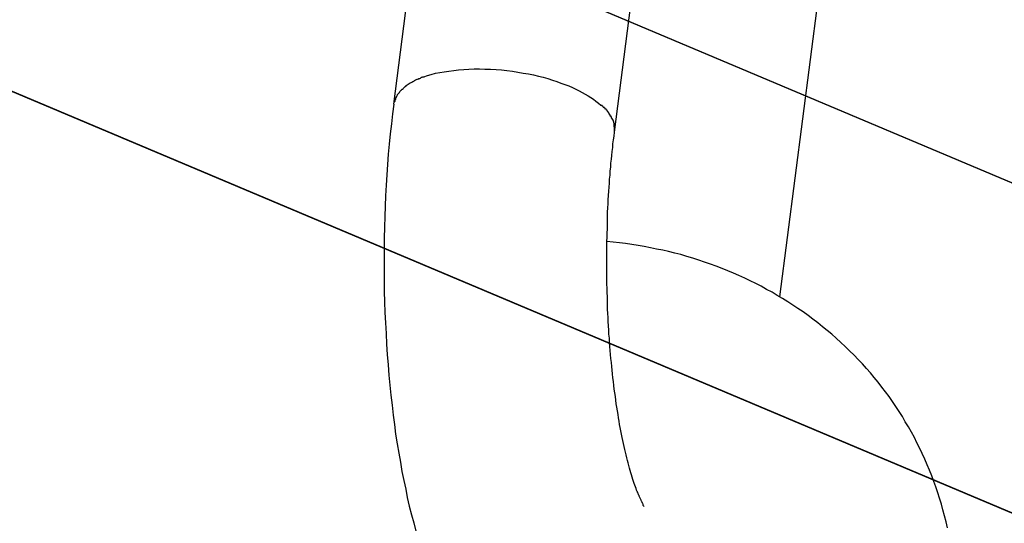
# Model space of a CAD drawing. Extents: x -98 to 98, y -25 to 25.
# Drawn here: x -46 to -46, y -13 to -13 of the extents above; entities that cross this region are included whole.
import ezdxf

# ---------------------------------------------------------------- set-up
doc = ezdxf.new("R2010")
doc.units = 0
doc.layers.get('0').update_dxf_attribs({"linetype": 'CONTINUOUS'})

msp = doc.modelspace()

# ---------------------------------------------------------------- linework, layer by layer
at = {"color": 0}
for points in [[(-45.1929, -13.1882), (-56.6475, -8.3558)], [(-45.1489, -13.3551), (-56.7935, -8.4426)], [(-45.1752, -13.1956), (-54.0266, -9.4614)], [(-45.1313, -13.3626), (-54.3625, -9.4681)], [(-46.0574, -12.7068), (-46.0815, -12.8951)], [(-45.9823, -12.9077), (-45.9582, -12.7195)], [(-45.908, -12.9817), (-45.8909, -12.8482)], [(-46.0679, -12.8828), (-46.0663, -12.8822), (-46.0646, -12.8817), (-46.0627, -12.8812), (-46.0608, -12.8809), (-46.0588, -12.8805), (-46.0567, -12.8802), (-46.0545, -12.8799), (-46.0524, -12.8796), (-46.05, -12.8795), (-46.0477, -12.8793), (-46.0453, -12.8792), (-46.0429, -12.8792), (-46.0405, -12.8793), (-46.038, -12.8794), (-46.0355, -12.8795), (-46.033, -12.8797), (-46.0306, -12.88), (-46.0281, -12.8803), (-46.0257, -12.8807), (-46.0233, -12.8811), (-46.021, -12.8814), (-46.0187, -12.8819), (-46.0165, -12.8825), (-46.0143, -12.883), (-46.0122, -12.8836), (-46.0102, -12.8843), (-46.0082, -12.8849), (-46.0064, -12.8856), (-46.0046, -12.8863), (-46.0028, -12.8869), (-46.0012, -12.8876), (-45.9997, -12.8883), (-45.9982, -12.8891), (-45.9968, -12.8898), (-45.9955, -12.8905), (-45.9942, -12.8913), (-45.993, -12.892), (-45.9918, -12.8928), (-45.9907, -12.8937), (-45.9895, -12.8946), (-45.9885, -12.8955)], [(-46.0745, -12.886), (-46.0745, -12.886), (-46.0745, -12.886), (-46.0745, -12.886), (-46.0745, -12.886), (-46.0747, -12.886), (-46.0747, -12.886), (-46.0747, -12.886), (-46.0747, -12.886), (-46.075, -12.8863), (-46.075, -12.8863), (-46.075, -12.8863), (-46.075, -12.8863), (-46.0752, -12.8863), (-46.0752, -12.8863), (-46.0752, -12.8863), (-46.0752, -12.8863), (-46.0755, -12.8866)], [(-46.0745, -12.886), (-46.0745, -12.886), (-46.0745, -12.886), (-46.0745, -12.886), (-46.0745, -12.886), (-46.0747, -12.886), (-46.0747, -12.886), (-46.0747, -12.886), (-46.0747, -12.886), (-46.075, -12.8863), (-46.075, -12.8863), (-46.075, -12.8863), (-46.075, -12.8863), (-46.0752, -12.8863), (-46.0752, -12.8863), (-46.0752, -12.8863), (-46.0752, -12.8863), (-46.0755, -12.8866)], [(-46.0733, -12.8853), (-46.0733, -12.8853), (-46.0733, -12.8853), (-46.0733, -12.8853), (-46.0733, -12.8853), (-46.0735, -12.8853), (-46.0735, -12.8853), (-46.0735, -12.8853), (-46.0735, -12.8853), (-46.0738, -12.8855), (-46.0738, -12.8855), (-46.0738, -12.8855), (-46.0738, -12.8855), (-46.0741, -12.8857), (-46.0741, -12.8857), (-46.0742, -12.8857), (-46.0742, -12.8857), (-46.0745, -12.886)], [(-46.0733, -12.8853), (-46.0733, -12.8853), (-46.0733, -12.8853), (-46.0733, -12.8853), (-46.0733, -12.8853), (-46.0735, -12.8853), (-46.0735, -12.8853), (-46.0735, -12.8853), (-46.0735, -12.8853), (-46.0738, -12.8855), (-46.0738, -12.8855), (-46.0738, -12.8855), (-46.0738, -12.8855), (-46.0741, -12.8857), (-46.0741, -12.8857), (-46.0742, -12.8857), (-46.0742, -12.8857), (-46.0745, -12.886)], [(-46.0721, -12.8846), (-46.0721, -12.8846), (-46.0721, -12.8846), (-46.0721, -12.8846), (-46.0721, -12.8846), (-46.0723, -12.8846), (-46.0723, -12.8846), (-46.0723, -12.8846), (-46.0723, -12.8846), (-46.0726, -12.8849), (-46.0726, -12.8849), (-46.0726, -12.8849), (-46.0726, -12.8849), (-46.0729, -12.885), (-46.0729, -12.885), (-46.073, -12.885), (-46.073, -12.885), (-46.0733, -12.8853)], [(-46.0721, -12.8846), (-46.0721, -12.8846), (-46.0721, -12.8846), (-46.0721, -12.8846), (-46.0721, -12.8846), (-46.0723, -12.8846), (-46.0723, -12.8846), (-46.0723, -12.8846), (-46.0723, -12.8846), (-46.0726, -12.8849), (-46.0726, -12.8849), (-46.0726, -12.8849), (-46.0726, -12.8849), (-46.0729, -12.885), (-46.0729, -12.885), (-46.073, -12.885), (-46.073, -12.885), (-46.0733, -12.8853)], [(-46.0708, -12.884), (-46.0708, -12.884), (-46.0708, -12.884), (-46.0708, -12.884), (-46.0708, -12.884), (-46.071, -12.884), (-46.071, -12.884), (-46.0711, -12.884), (-46.0711, -12.884), (-46.0714, -12.8842), (-46.0714, -12.8842), (-46.0714, -12.8842), (-46.0714, -12.8842), (-46.0717, -12.8843), (-46.0717, -12.8843), (-46.0719, -12.8843), (-46.0719, -12.8843), (-46.0722, -12.8846)], [(-46.0708, -12.884), (-46.0708, -12.884), (-46.0708, -12.884), (-46.0708, -12.884), (-46.0708, -12.884), (-46.071, -12.884), (-46.071, -12.884), (-46.0711, -12.884), (-46.0711, -12.884), (-46.0714, -12.8842), (-46.0714, -12.8842), (-46.0714, -12.8842), (-46.0714, -12.8842), (-46.0717, -12.8843), (-46.0717, -12.8843), (-46.0719, -12.8843), (-46.0719, -12.8843), (-46.0722, -12.8846)], [(-46.0694, -12.8835), (-46.0694, -12.8835), (-46.0694, -12.8835), (-46.0694, -12.8835), (-46.0694, -12.8835), (-46.0696, -12.8835), (-46.0696, -12.8835), (-46.0696, -12.8835), (-46.0696, -12.8835), (-46.0699, -12.8837), (-46.0699, -12.8837), (-46.0699, -12.8837), (-46.0699, -12.8837), (-46.0702, -12.8837), (-46.0702, -12.8837), (-46.0704, -12.8837), (-46.0704, -12.8837), (-46.0707, -12.884)], [(-46.0694, -12.8835), (-46.0694, -12.8835), (-46.0694, -12.8835), (-46.0694, -12.8835), (-46.0694, -12.8835), (-46.0696, -12.8835), (-46.0696, -12.8835), (-46.0696, -12.8835), (-46.0696, -12.8835), (-46.0699, -12.8837), (-46.0699, -12.8837), (-46.0699, -12.8837), (-46.0699, -12.8837), (-46.0702, -12.8837), (-46.0702, -12.8837), (-46.0704, -12.8837), (-46.0704, -12.8837), (-46.0707, -12.884)], [(-46.0678, -12.8829), (-46.0678, -12.8829), (-46.0678, -12.8829), (-46.0678, -12.8829), (-46.0678, -12.8829), (-46.068, -12.8829), (-46.068, -12.8829), (-46.0682, -12.8829), (-46.0682, -12.8829), (-46.0685, -12.883), (-46.0685, -12.883), (-46.0686, -12.883), (-46.0686, -12.883), (-46.0689, -12.8831), (-46.0689, -12.8831), (-46.0691, -12.8831), (-46.0691, -12.8831), (-46.0694, -12.8834)], [(-46.0678, -12.8829), (-46.0678, -12.8829), (-46.0678, -12.8829), (-46.0678, -12.8829), (-46.0678, -12.8829), (-46.068, -12.8829), (-46.068, -12.8829), (-46.0682, -12.8829), (-46.0682, -12.8829), (-46.0685, -12.883), (-46.0685, -12.883), (-46.0686, -12.883), (-46.0686, -12.883), (-46.0689, -12.8831), (-46.0689, -12.8831), (-46.0691, -12.8831), (-46.0691, -12.8831), (-46.0694, -12.8834)], [(-46.0793, -12.8902), (-46.0793, -12.8902), (-46.0793, -12.8902), (-46.0793, -12.8902), (-46.0793, -12.8902), (-46.0793, -12.8902), (-46.0793, -12.8902), (-46.0793, -12.8902), (-46.0793, -12.8902), (-46.0796, -12.8905), (-46.0796, -12.8905), (-46.0796, -12.8905), (-46.0796, -12.8905), (-46.0796, -12.8906), (-46.0796, -12.8906), (-46.0796, -12.8906), (-46.0796, -12.8906), (-46.0799, -12.8909)], [(-46.0793, -12.8902), (-46.0793, -12.8902), (-46.0793, -12.8902), (-46.0793, -12.8902), (-46.0793, -12.8902), (-46.0793, -12.8902), (-46.0793, -12.8902), (-46.0793, -12.8902), (-46.0793, -12.8902), (-46.0796, -12.8905), (-46.0796, -12.8905), (-46.0796, -12.8905), (-46.0796, -12.8905), (-46.0796, -12.8906), (-46.0796, -12.8906), (-46.0796, -12.8906), (-46.0796, -12.8906), (-46.0799, -12.8909)], [(-46.0787, -12.8895), (-46.0787, -12.8895), (-46.0787, -12.8895), (-46.0787, -12.8895), (-46.0787, -12.8895), (-46.0787, -12.8895), (-46.0787, -12.8895), (-46.0787, -12.8895), (-46.0787, -12.8895), (-46.079, -12.8898), (-46.079, -12.8898), (-46.079, -12.8898), (-46.079, -12.8898), (-46.079, -12.8899), (-46.079, -12.8899), (-46.079, -12.8899), (-46.079, -12.8899), (-46.0793, -12.8902)], [(-46.0787, -12.8895), (-46.0787, -12.8895), (-46.0787, -12.8895), (-46.0787, -12.8895), (-46.0787, -12.8895), (-46.0787, -12.8895), (-46.0787, -12.8895), (-46.0787, -12.8895), (-46.0787, -12.8895), (-46.079, -12.8898), (-46.079, -12.8898), (-46.079, -12.8898), (-46.079, -12.8898), (-46.079, -12.8899), (-46.079, -12.8899), (-46.079, -12.8899), (-46.079, -12.8899), (-46.0793, -12.8902)], [(-46.078, -12.8887), (-46.078, -12.8887), (-46.078, -12.8887), (-46.078, -12.8887), (-46.078, -12.8887), (-46.078, -12.8887), (-46.078, -12.8887), (-46.078, -12.8887), (-46.078, -12.8887), (-46.0783, -12.8889), (-46.0783, -12.8889), (-46.0783, -12.8889), (-46.0783, -12.8889), (-46.0784, -12.8891), (-46.0784, -12.8891), (-46.0784, -12.8891), (-46.0784, -12.8891), (-46.0787, -12.8894)], [(-46.078, -12.8887), (-46.078, -12.8887), (-46.078, -12.8887), (-46.078, -12.8887), (-46.078, -12.8887), (-46.078, -12.8887), (-46.078, -12.8887), (-46.078, -12.8887), (-46.078, -12.8887), (-46.0783, -12.8889), (-46.0783, -12.8889), (-46.0783, -12.8889), (-46.0783, -12.8889), (-46.0784, -12.8891), (-46.0784, -12.8891), (-46.0784, -12.8891), (-46.0784, -12.8891), (-46.0787, -12.8894)], [(-46.0773, -12.8881), (-46.0773, -12.8881), (-46.0773, -12.8881), (-46.0773, -12.8881), (-46.0773, -12.8881), (-46.0773, -12.8881), (-46.0773, -12.8881), (-46.0773, -12.8881), (-46.0773, -12.8881), (-46.0776, -12.8884), (-46.0776, -12.8884), (-46.0776, -12.8884), (-46.0776, -12.8884), (-46.0778, -12.8885), (-46.0778, -12.8885), (-46.0778, -12.8885), (-46.0778, -12.8885), (-46.0781, -12.8888)], [(-46.0773, -12.8881), (-46.0773, -12.8881), (-46.0773, -12.8881), (-46.0773, -12.8881), (-46.0773, -12.8881), (-46.0773, -12.8881), (-46.0773, -12.8881), (-46.0773, -12.8881), (-46.0773, -12.8881), (-46.0776, -12.8884), (-46.0776, -12.8884), (-46.0776, -12.8884), (-46.0776, -12.8884), (-46.0778, -12.8885), (-46.0778, -12.8885), (-46.0778, -12.8885), (-46.0778, -12.8885), (-46.0781, -12.8888)], [(-46.0764, -12.8873), (-46.0764, -12.8873), (-46.0764, -12.8873), (-46.0764, -12.8873), (-46.0764, -12.8873), (-46.0765, -12.8873), (-46.0765, -12.8873), (-46.0765, -12.8873), (-46.0765, -12.8873), (-46.0768, -12.8876), (-46.0768, -12.8876), (-46.0768, -12.8876), (-46.0768, -12.8876), (-46.077, -12.8877), (-46.077, -12.8877), (-46.077, -12.8877), (-46.077, -12.8877), (-46.0773, -12.888)], [(-46.0764, -12.8873), (-46.0764, -12.8873), (-46.0764, -12.8873), (-46.0764, -12.8873), (-46.0764, -12.8873), (-46.0765, -12.8873), (-46.0765, -12.8873), (-46.0765, -12.8873), (-46.0765, -12.8873), (-46.0768, -12.8876), (-46.0768, -12.8876), (-46.0768, -12.8876), (-46.0768, -12.8876), (-46.077, -12.8877), (-46.077, -12.8877), (-46.077, -12.8877), (-46.077, -12.8877), (-46.0773, -12.888)], [(-46.0755, -12.8865), (-46.0755, -12.8865), (-46.0755, -12.8865), (-46.0755, -12.8865), (-46.0755, -12.8865), (-46.0756, -12.8865), (-46.0756, -12.8865), (-46.0756, -12.8865), (-46.0756, -12.8865), (-46.0759, -12.8868), (-46.0759, -12.8868), (-46.0759, -12.8868), (-46.0759, -12.8868), (-46.0761, -12.8869), (-46.0761, -12.8869), (-46.0761, -12.8869), (-46.0761, -12.8869), (-46.0764, -12.8872)], [(-46.0755, -12.8865), (-46.0755, -12.8865), (-46.0755, -12.8865), (-46.0755, -12.8865), (-46.0755, -12.8865), (-46.0756, -12.8865), (-46.0756, -12.8865), (-46.0756, -12.8865), (-46.0756, -12.8865), (-46.0759, -12.8868), (-46.0759, -12.8868), (-46.0759, -12.8868), (-46.0759, -12.8868), (-46.0761, -12.8869), (-46.0761, -12.8869), (-46.0761, -12.8869), (-46.0761, -12.8869), (-46.0764, -12.8872)], [(-46.0814, -12.895), (-46.082, -12.8994), (-46.0825, -12.9039), (-46.083, -12.9084), (-46.0835, -12.913), (-46.0839, -12.9176), (-46.0842, -12.9222), (-46.0846, -12.9268), (-46.0848, -12.9315), (-46.0851, -12.9362), (-46.0853, -12.9409), (-46.0855, -12.9456), (-46.0856, -12.9504), (-46.0857, -12.9553), (-46.0858, -12.96), (-46.0858, -12.9648), (-46.0858, -12.9696), (-46.0858, -12.9744), (-46.0857, -12.9792), (-46.0856, -12.9839), (-46.0854, -12.9887), (-46.0852, -12.9934), (-46.0849, -12.9981), (-46.0847, -13.0029), (-46.0844, -13.0076), (-46.084, -13.0122), (-46.0836, -13.0168), (-46.0832, -13.0213), (-46.0827, -13.0258), (-46.0822, -13.0303), (-46.0817, -13.0348), (-46.0811, -13.0391), (-46.0806, -13.0434), (-46.0799, -13.0477), (-46.0792, -13.0519), (-46.0785, -13.056), (-46.0778, -13.0602), (-46.077, -13.0642), (-46.0761, -13.0681), (-46.0754, -13.0719), (-46.0745, -13.0758), (-46.0735, -13.0796), (-46.0725, -13.0832), (-46.0715, -13.0869)], [(-46.0814, -12.895), (-46.0813, -12.8941)], [(-46.0809, -12.8933), (-46.0809, -12.8933), (-46.0809, -12.8933), (-46.0809, -12.8933), (-46.0809, -12.8933), (-46.0809, -12.8933), (-46.0809, -12.8933), (-46.0809, -12.8933), (-46.0809, -12.8933), (-46.0809, -12.8936), (-46.0809, -12.8936), (-46.0809, -12.8936), (-46.0809, -12.8936), (-46.0809, -12.8938), (-46.0809, -12.8938), (-46.0809, -12.8938), (-46.0809, -12.8938), (-46.0812, -12.8941)], [(-46.0809, -12.8933), (-46.0809, -12.8933), (-46.0809, -12.8933), (-46.0809, -12.8933), (-46.0809, -12.8933), (-46.0809, -12.8933), (-46.0809, -12.8933), (-46.0809, -12.8933), (-46.0809, -12.8933), (-46.0809, -12.8936), (-46.0809, -12.8936), (-46.0809, -12.8936), (-46.0809, -12.8936), (-46.0809, -12.8938), (-46.0809, -12.8938), (-46.0809, -12.8938), (-46.0809, -12.8938), (-46.0812, -12.8941)], [(-46.0807, -12.8924), (-46.0807, -12.8924), (-46.0807, -12.8924), (-46.0807, -12.8924), (-46.0807, -12.8924), (-46.0807, -12.8924), (-46.0807, -12.8924), (-46.0807, -12.8924), (-46.0807, -12.8924), (-46.0807, -12.8927), (-46.0807, -12.8927), (-46.0807, -12.8927), (-46.0807, -12.8927), (-46.0807, -12.893), (-46.0807, -12.893), (-46.0807, -12.893), (-46.0807, -12.893), (-46.0809, -12.8933)], [(-46.0807, -12.8924), (-46.0807, -12.8924), (-46.0807, -12.8924), (-46.0807, -12.8924), (-46.0807, -12.8924), (-46.0807, -12.8924), (-46.0807, -12.8924), (-46.0807, -12.8924), (-46.0807, -12.8924), (-46.0807, -12.8927), (-46.0807, -12.8927), (-46.0807, -12.8927), (-46.0807, -12.8927), (-46.0807, -12.893), (-46.0807, -12.893), (-46.0807, -12.893), (-46.0807, -12.893), (-46.0809, -12.8933)], [(-46.0802, -12.8917), (-46.0802, -12.8917), (-46.0802, -12.8917), (-46.0802, -12.8917), (-46.0802, -12.8917), (-46.0802, -12.8917), (-46.0802, -12.8917), (-46.0802, -12.8917), (-46.0802, -12.8917), (-46.0803, -12.8919), (-46.0803, -12.8919), (-46.0803, -12.8919), (-46.0803, -12.8919), (-46.0803, -12.8921), (-46.0803, -12.8921), (-46.0803, -12.8921), (-46.0803, -12.8921), (-46.0806, -12.8924)], [(-46.0802, -12.8917), (-46.0802, -12.8917), (-46.0802, -12.8917), (-46.0802, -12.8917), (-46.0802, -12.8917), (-46.0802, -12.8917), (-46.0802, -12.8917), (-46.0802, -12.8917), (-46.0802, -12.8917), (-46.0803, -12.8919), (-46.0803, -12.8919), (-46.0803, -12.8919), (-46.0803, -12.8919), (-46.0803, -12.8921), (-46.0803, -12.8921), (-46.0803, -12.8921), (-46.0803, -12.8921), (-46.0806, -12.8924)], [(-46.0799, -12.891), (-46.0799, -12.891), (-46.0799, -12.891), (-46.0799, -12.891), (-46.0799, -12.891), (-46.0799, -12.891), (-46.0799, -12.891), (-46.0799, -12.891), (-46.0799, -12.891), (-46.08, -12.8913), (-46.08, -12.8913), (-46.08, -12.8913), (-46.08, -12.8913), (-46.08, -12.8914), (-46.08, -12.8914), (-46.08, -12.8914), (-46.08, -12.8914), (-46.0803, -12.8917)], [(-46.0799, -12.891), (-46.0799, -12.891), (-46.0799, -12.891), (-46.0799, -12.891), (-46.0799, -12.891), (-46.0799, -12.891), (-46.0799, -12.891), (-46.0799, -12.891), (-46.0799, -12.891), (-46.08, -12.8913), (-46.08, -12.8913), (-46.08, -12.8913), (-46.08, -12.8913), (-46.08, -12.8914), (-46.08, -12.8914), (-46.08, -12.8914), (-46.08, -12.8914), (-46.0803, -12.8917)], [(-45.9874, -12.8964), (-45.9874, -12.8964), (-45.9874, -12.8961), (-45.9874, -12.8961), (-45.9874, -12.8961), (-45.9875, -12.8961), (-45.9875, -12.8959), (-45.9875, -12.8959), (-45.9875, -12.8959), (-45.9878, -12.8959), (-45.9878, -12.8956), (-45.9878, -12.8956), (-45.9878, -12.8956), (-45.9881, -12.8956), (-45.9881, -12.8956), (-45.9881, -12.8956), (-45.9881, -12.8956), (-45.9884, -12.8956)], [(-45.9874, -12.8964), (-45.9874, -12.8964), (-45.9874, -12.8961), (-45.9874, -12.8961), (-45.9874, -12.8961), (-45.9875, -12.8961), (-45.9875, -12.8959), (-45.9875, -12.8959), (-45.9875, -12.8959), (-45.9878, -12.8959), (-45.9878, -12.8956), (-45.9878, -12.8956), (-45.9878, -12.8956), (-45.9881, -12.8956), (-45.9881, -12.8956), (-45.9881, -12.8956), (-45.9881, -12.8956), (-45.9884, -12.8956)], [(-45.9865, -12.8973), (-45.9865, -12.8973), (-45.9865, -12.897), (-45.9865, -12.897), (-45.9865, -12.897), (-45.9865, -12.897), (-45.9865, -12.8968), (-45.9865, -12.8968), (-45.9865, -12.8968), (-45.9868, -12.8968), (-45.9868, -12.8965), (-45.9868, -12.8965), (-45.9868, -12.8965), (-45.9871, -12.8965), (-45.9871, -12.8965), (-45.9871, -12.8965), (-45.9871, -12.8965), (-45.9874, -12.8965)], [(-45.9865, -12.8973), (-45.9865, -12.8973), (-45.9865, -12.897), (-45.9865, -12.897), (-45.9865, -12.897), (-45.9865, -12.897), (-45.9865, -12.8968), (-45.9865, -12.8968), (-45.9865, -12.8968), (-45.9868, -12.8968), (-45.9868, -12.8965), (-45.9868, -12.8965), (-45.9868, -12.8965), (-45.9871, -12.8965), (-45.9871, -12.8965), (-45.9871, -12.8965), (-45.9871, -12.8965), (-45.9874, -12.8965)], [(-45.9855, -12.8983), (-45.9855, -12.8983), (-45.9855, -12.898), (-45.9855, -12.898), (-45.9855, -12.898), (-45.9856, -12.898), (-45.9856, -12.8978), (-45.9856, -12.8978), (-45.9856, -12.8978), (-45.9859, -12.8978), (-45.9859, -12.8975), (-45.9859, -12.8975), (-45.9859, -12.8975), (-45.9861, -12.8975), (-45.9861, -12.8973), (-45.9861, -12.8973), (-45.9861, -12.8973), (-45.9864, -12.8973)], [(-45.9855, -12.8983), (-45.9855, -12.8983), (-45.9855, -12.898), (-45.9855, -12.898), (-45.9855, -12.898), (-45.9856, -12.898), (-45.9856, -12.8978), (-45.9856, -12.8978), (-45.9856, -12.8978), (-45.9859, -12.8978), (-45.9859, -12.8975), (-45.9859, -12.8975), (-45.9859, -12.8975), (-45.9861, -12.8975), (-45.9861, -12.8973), (-45.9861, -12.8973), (-45.9861, -12.8973), (-45.9864, -12.8973)], [(-45.9849, -12.8993), (-45.9849, -12.8993), (-45.9849, -12.899), (-45.9849, -12.899), (-45.9849, -12.899), (-45.9849, -12.899), (-45.9849, -12.8988), (-45.9849, -12.8988), (-45.9849, -12.8988), (-45.9852, -12.8988), (-45.9852, -12.8985), (-45.9852, -12.8985), (-45.9852, -12.8985), (-45.9853, -12.8985), (-45.9853, -12.8984), (-45.9853, -12.8984), (-45.9853, -12.8984), (-45.9856, -12.8984)], [(-45.9849, -12.8993), (-45.9849, -12.8993), (-45.9849, -12.899), (-45.9849, -12.899), (-45.9849, -12.899), (-45.9849, -12.899), (-45.9849, -12.8988), (-45.9849, -12.8988), (-45.9849, -12.8988), (-45.9852, -12.8988), (-45.9852, -12.8985), (-45.9852, -12.8985), (-45.9852, -12.8985), (-45.9853, -12.8985), (-45.9853, -12.8984), (-45.9853, -12.8984), (-45.9853, -12.8984), (-45.9856, -12.8984)], [(-45.9842, -12.9004), (-45.9842, -12.9004), (-45.9842, -12.9001), (-45.9842, -12.9001), (-45.9842, -12.9001), (-45.9842, -12.9001), (-45.9842, -12.8998), (-45.9842, -12.8998), (-45.9842, -12.8998), (-45.9845, -12.8998), (-45.9845, -12.8995), (-45.9845, -12.8995), (-45.9845, -12.8995), (-45.9846, -12.8995), (-45.9846, -12.8994), (-45.9846, -12.8994), (-45.9846, -12.8994), (-45.9849, -12.8994)], [(-45.9842, -12.9004), (-45.9842, -12.9004), (-45.9842, -12.9001), (-45.9842, -12.9001), (-45.9842, -12.9001), (-45.9842, -12.9001), (-45.9842, -12.8998), (-45.9842, -12.8998), (-45.9842, -12.8998), (-45.9845, -12.8998), (-45.9845, -12.8995), (-45.9845, -12.8995), (-45.9845, -12.8995), (-45.9846, -12.8995), (-45.9846, -12.8994), (-45.9846, -12.8994), (-45.9846, -12.8994), (-45.9849, -12.8994)], [(-45.9836, -12.9014), (-45.9836, -12.9014), (-45.9836, -12.9011), (-45.9836, -12.9011), (-45.9836, -12.9011), (-45.9836, -12.9011), (-45.9836, -12.9008), (-45.9836, -12.9008), (-45.9836, -12.9008), (-45.9838, -12.9008), (-45.9838, -12.9005), (-45.9838, -12.9005), (-45.9838, -12.9005), (-45.9839, -12.9005), (-45.9839, -12.9004), (-45.9839, -12.9004), (-45.9839, -12.9004), (-45.9842, -12.9004)], [(-45.9836, -12.9014), (-45.9836, -12.9014), (-45.9836, -12.9011), (-45.9836, -12.9011), (-45.9836, -12.9011), (-45.9836, -12.9011), (-45.9836, -12.9008), (-45.9836, -12.9008), (-45.9836, -12.9008), (-45.9838, -12.9008), (-45.9838, -12.9005), (-45.9838, -12.9005), (-45.9838, -12.9005), (-45.9839, -12.9005), (-45.9839, -12.9004), (-45.9839, -12.9004), (-45.9839, -12.9004), (-45.9842, -12.9004)], [(-45.9836, -12.9014), (-45.9831, -12.9023)], [(-45.9826, -12.9035), (-45.9826, -12.9035), (-45.9826, -12.9032), (-45.9826, -12.9032), (-45.9826, -12.9031), (-45.9826, -12.9031), (-45.9826, -12.9028), (-45.9826, -12.9028), (-45.9826, -12.9028), (-45.9827, -12.9028), (-45.9827, -12.9025), (-45.9827, -12.9025), (-45.9827, -12.9025), (-45.9827, -12.9025), (-45.9827, -12.9024), (-45.9827, -12.9024), (-45.9827, -12.9024), (-45.983, -12.9024)], [(-45.9826, -12.9035), (-45.9826, -12.9035), (-45.9826, -12.9032), (-45.9826, -12.9032), (-45.9826, -12.9031), (-45.9826, -12.9031), (-45.9826, -12.9028), (-45.9826, -12.9028), (-45.9826, -12.9028), (-45.9827, -12.9028), (-45.9827, -12.9025), (-45.9827, -12.9025), (-45.9827, -12.9025), (-45.9827, -12.9025), (-45.9827, -12.9024), (-45.9827, -12.9024), (-45.9827, -12.9024), (-45.983, -12.9024)], [(-45.9824, -12.9053), (-45.9824, -12.9053), (-45.9824, -12.905), (-45.9824, -12.905), (-45.9824, -12.9047), (-45.9824, -12.9047), (-45.9824, -12.9044), (-45.9824, -12.9044), (-45.9824, -12.9043), (-45.9824, -12.9043), (-45.9824, -12.904), (-45.9824, -12.904), (-45.9824, -12.9037), (-45.9824, -12.9037), (-45.9824, -12.9034), (-45.9824, -12.9034), (-45.9824, -12.9034), (-45.9827, -12.9034)], [(-45.9824, -12.9053), (-45.9824, -12.9053), (-45.9824, -12.905), (-45.9824, -12.905), (-45.9824, -12.9047), (-45.9824, -12.9047), (-45.9824, -12.9044), (-45.9824, -12.9044), (-45.9824, -12.9043), (-45.9824, -12.9043), (-45.9824, -12.904), (-45.9824, -12.904), (-45.9824, -12.9037), (-45.9824, -12.9037), (-45.9824, -12.9034), (-45.9824, -12.9034), (-45.9824, -12.9034), (-45.9827, -12.9034)], [(-45.9724, -13.0685), (-45.9726, -13.0678), (-45.9729, -13.067), (-45.9732, -13.0663), (-45.9735, -13.0655), (-45.9738, -13.0646), (-45.9741, -13.0637), (-45.9744, -13.0627), (-45.9747, -13.0617), (-45.975, -13.0608), (-45.9753, -13.0597), (-45.9756, -13.0586), (-45.9759, -13.0575), (-45.9762, -13.0563), (-45.9765, -13.0552), (-45.9768, -13.054), (-45.9771, -13.0527), (-45.9774, -13.0515), (-45.9777, -13.0502), (-45.978, -13.0489), (-45.9783, -13.0475), (-45.9786, -13.0462), (-45.9789, -13.0448), (-45.9792, -13.0434), (-45.9795, -13.0419), (-45.9798, -13.0404), (-45.98, -13.039), (-45.9802, -13.0375), (-45.9805, -13.036), (-45.9807, -13.0345), (-45.981, -13.0329), (-45.9812, -13.0313), (-45.9815, -13.0297), (-45.9817, -13.0281), (-45.9819, -13.0265), (-45.9821, -13.0248), (-45.9824, -13.0232), (-45.9826, -13.0215), (-45.9828, -13.0197), (-45.983, -13.0181), (-45.9832, -13.0163), (-45.9834, -13.0146), (-45.9835, -13.0129), (-45.9837, -13.0111), (-45.9839, -13.0093), (-45.9841, -13.0076), (-45.9842, -13.0057), (-45.9844, -13.0039), (-45.9845, -13.0021), (-45.9846, -13.0003), (-45.9848, -12.9984), (-45.9849, -12.9966), (-45.985, -12.9947), (-45.9851, -12.9928), (-45.9852, -12.991), (-45.9853, -12.9891), (-45.9854, -12.9872), (-45.9854, -12.9854), (-45.9854, -12.9835), (-45.9855, -12.9816), (-45.9856, -12.9797), (-45.9856, -12.9778), (-45.9857, -12.9759), (-45.9857, -12.974), (-45.9857, -12.972), (-45.9857, -12.9702), (-45.9858, -12.9683), (-45.9858, -12.9663), (-45.9858, -12.9645), (-45.9857, -12.9625), (-45.9857, -12.9607), (-45.9857, -12.9587), (-45.9857, -12.9568), (-45.9856, -12.9549), (-45.9856, -12.953), (-45.9855, -12.9511), (-45.9855, -12.9492), (-45.9854, -12.9473), (-45.9854, -12.9454), (-45.9854, -12.9436), (-45.9853, -12.9417), (-45.9852, -12.9398), (-45.9851, -12.938), (-45.985, -12.9361), (-45.9849, -12.9342), (-45.9847, -12.9324), (-45.9846, -12.9305), (-45.9845, -12.9288), (-45.9843, -12.9269), (-45.9842, -12.9251), (-45.984, -12.9234), (-45.9839, -12.9216), (-45.9837, -12.9198), (-45.9835, -12.9181), (-45.9833, -12.9163), (-45.9831, -12.9145), (-45.983, -12.9129), (-45.9827, -12.9111), (-45.9825, -12.9094), (-45.9823, -12.9077)], [(-45.9823, -12.9077), (-45.9823, -12.9077), (-45.9823, -12.9074), (-45.9823, -12.9073), (-45.9823, -12.907), (-45.9823, -12.907), (-45.9823, -12.9067), (-45.9823, -12.9067), (-45.9823, -12.9064), (-45.9823, -12.9064), (-45.9823, -12.9061), (-45.9823, -12.9061), (-45.9823, -12.9058), (-45.9823, -12.9058), (-45.9823, -12.9055), (-45.9823, -12.9055), (-45.9823, -12.9053), (-45.9825, -12.9053)], [(-45.9823, -12.9077), (-45.9823, -12.9077), (-45.9823, -12.9074), (-45.9823, -12.9073), (-45.9823, -12.907), (-45.9823, -12.907), (-45.9823, -12.9067), (-45.9823, -12.9067), (-45.9823, -12.9064), (-45.9823, -12.9064), (-45.9823, -12.9061), (-45.9823, -12.9061), (-45.9823, -12.9058), (-45.9823, -12.9058), (-45.9823, -12.9055), (-45.9823, -12.9055), (-45.9823, -12.9053), (-45.9825, -12.9053)], [(-45.8328, -13.0854), (-45.8334, -13.0827), (-45.8341, -13.0801), (-45.8348, -13.0774), (-45.8355, -13.0749), (-45.8363, -13.0722), (-45.8371, -13.0697), (-45.838, -13.0671), (-45.8389, -13.0646), (-45.8398, -13.0621), (-45.8409, -13.0596), (-45.8419, -13.0571), (-45.8429, -13.0546), (-45.8441, -13.0521), (-45.8452, -13.0498), (-45.8465, -13.0473), (-45.8476, -13.0449), (-45.8489, -13.0425), (-45.8503, -13.0401), (-45.8517, -13.0378), (-45.853, -13.0355), (-45.8545, -13.0332), (-45.856, -13.0309), (-45.8575, -13.0287), (-45.859, -13.0265), (-45.8606, -13.0243), (-45.8623, -13.0222), (-45.8639, -13.02), (-45.8657, -13.0179), (-45.8674, -13.0158), (-45.8692, -13.0138), (-45.871, -13.0118), (-45.8729, -13.0098), (-45.8747, -13.0079), (-45.8767, -13.0059), (-45.8787, -13.004), (-45.8806, -13.0022), (-45.8827, -13.0003), (-45.8847, -12.9985), (-45.8868, -12.9968), (-45.8889, -12.9951), (-45.891, -12.9933), (-45.8932, -12.9917), (-45.8954, -12.9901), (-45.8976, -12.9884), (-45.8999, -12.9869), (-45.9022, -12.9854), (-45.9045, -12.9839), (-45.9068, -12.9824), (-45.9092, -12.981), (-45.9115, -12.9796), (-45.914, -12.9783), (-45.9164, -12.9769), (-45.9188, -12.9757), (-45.9214, -12.9745), (-45.9238, -12.9733), (-45.9264, -12.9721), (-45.9288, -12.971), (-45.9314, -12.97), (-45.934, -12.9689), (-45.9366, -12.9679), (-45.9392, -12.9669), (-45.9419, -12.966), (-45.9444, -12.9652), (-45.9472, -12.9643), (-45.9498, -12.9635), (-45.9525, -12.9627), (-45.9552, -12.962), (-45.958, -12.9613), (-45.9606, -12.9607), (-45.9634, -12.9602), (-45.9661, -12.9596), (-45.969, -12.9591), (-45.9717, -12.9586), (-45.9745, -12.9581), (-45.9773, -12.9577), (-45.9801, -12.9574), (-45.9857, -12.9568)], [(-45.969, -13.076), (-45.9691, -13.0758), (-45.9693, -13.0756), (-45.9694, -13.0754), (-45.9695, -13.0751), (-45.9695, -13.0749), (-45.9696, -13.0747), (-45.9697, -13.0744), (-45.9698, -13.0742), (-45.97, -13.074), (-45.9701, -13.0737), (-45.9702, -13.0735), (-45.9703, -13.0732), (-45.9704, -13.073), (-45.9705, -13.0727), (-45.9707, -13.0725), (-45.9708, -13.0722), (-45.9709, -13.0719), (-45.971, -13.0718), (-45.9711, -13.0715), (-45.9712, -13.0713), (-45.9713, -13.071), (-45.9715, -13.0707), (-45.9716, -13.0704), (-45.9717, -13.0702), (-45.9718, -13.0699), (-45.9719, -13.0696), (-45.9721, -13.0691), (-45.9724, -13.0685)]]:
    msp.add_lwpolyline(points, dxfattribs=at)

doc.saveas('drawing.dxf')
